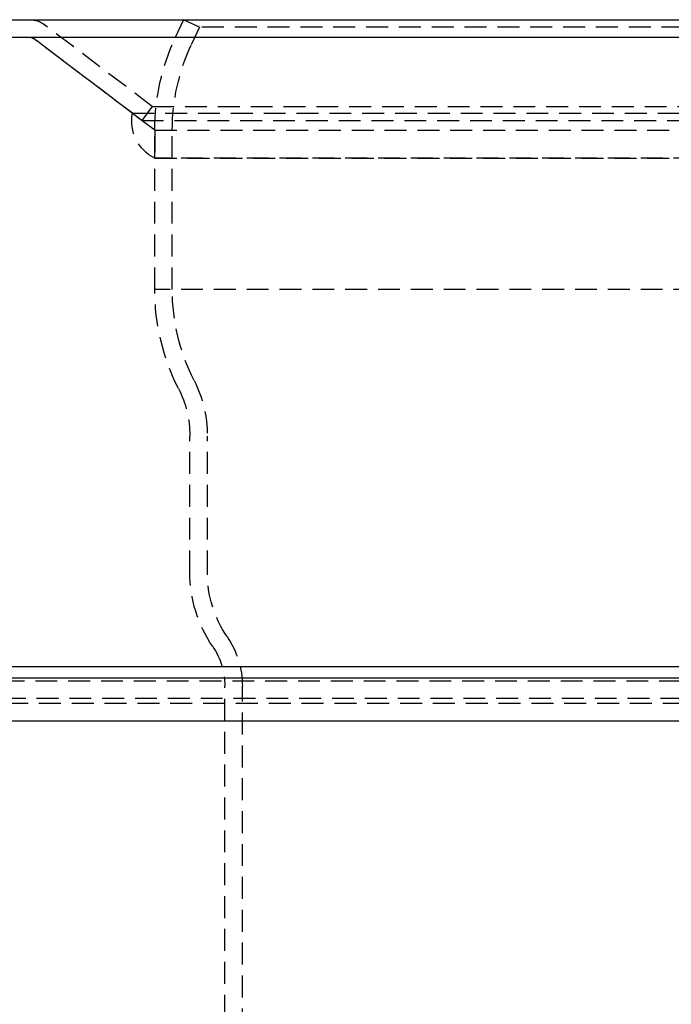
# Model space of a CAD drawing. Extents: x 399 to 644, y -244 to 655.
# Drawn here: x 447 to 521, y 543 to 655 of the extents above; entities that cross this region are included whole.
import ezdxf

# ---------------------------------------------------------------- set-up
doc = ezdxf.new("R2010")
doc.units = 0
doc.header["$LTSCALE"] = 10
doc.linetypes.add('VERDECKT', pattern=[0.375, 0.25, -0.125])
doc.layers.get('0').update_dxf_attribs({"linetype": 'CONTINUOUS'})
doc.layers.add('STEMPEL', color=3, linetype='CONTINUOUS')

# ---------------------------------------------------------------- blocks, each defined once
blk = doc.blocks.new('A$C44B2D430')
at = {"extrusion": (0, 1, -2e-16)}
for p, q in [((121.44, 500), (286.44, 500)), ((121.44, 498), (286.44, 498)), ((82.97, 426.2), (324.9, 426.2)), ((81.44, 424.92), (326.44, 424.92)), ((86.71, 420), (321.16, 420))]:
    blk.add_line(p, q, dxfattribs=at)
at = {"color": 1, "linetype": 'VERDECKT', "extrusion": (0, 1, -2e-16)}
for p, q in [((148.23, 500), (147.28, 497.96)), ((150.04, 499.15), (148.23, 500)), ((144.65, 490.11), (132.24, 499.49)), ((150.04, 499.15), (149.09, 497.12)), ((257.83, 499.15), (150.04, 499.15)), ((142.38, 489.32), (131.03, 497.9)), ((143.45, 488.52), (131.03, 497.9)), ((144.65, 490.11), (143.45, 488.52)), ((144.65, 490.11), (263.22, 490.11)), ((142.38, 489.32), (265.49, 489.32)), ((144.94, 487.4), (142.38, 489.32)), ((142.38, 489.32), (265.49, 489.32)), ((143.45, 488.52), (264.42, 488.52)), ((144.94, 487.4), (262.94, 487.4)), ((144.94, 487.4), (144.94, 484.2)), ((144.94, 469.23), (144.94, 487.4)), ((146.94, 469.23), (146.94, 487.4)), ((144.94, 484.2), (262.94, 484.2)), ((262.94, 484.2), (144.94, 484.2)), ((144.94, 469.23), (144.94, 484.2)), ((262.94, 469.23), (144.94, 469.23)), ((148.94, 436.93), (148.94, 452.5)), ((148.94, 436.93), (148.94, 452.5)), ((150.94, 436.93), (150.94, 452.5)), ((123.8, 424.56), (284.07, 424.56)), ((152.94, 330), (152.94, 423.97)), ((152.94, 330), (152.94, 423.97)), ((154.94, -91.56), (154.94, 423.97)), ((123.94, 422.57), (283.93, 422.57)), ((86.71, 422), (321.16, 422))]:
    blk.add_line(p, q, dxfattribs=at)
at = {"color": 1, "linetype": 'VERDECKT', "extrusion": (0, -2e-16, -1)}
for centre, radius, start, end in [((-130.73, 497.5), 2.5, 90, 127.0691), ((-130.73, 497.5), 0.5, 90, 127.0691), ((-130.73, 497.5), 0.5, 90, 127.0691), ((-169.94, 487.4), 25, 0, 25), ((-169.94, 487.4), 23, 0, 25), ((-147.03, 488.44), 4.73, 296.2407, 10.8284), ((-147.03, 488.44), 4.73, 296.2407, 10.8284), ((-169.94, 469.23), 25, 333.1122, 360), ((-169.94, 469.23), 25, 333.1122, 0), ((-169.94, 469.23), 23, 333.1122, 0), ((-136.94, 452.5), 14, 153.1122, 180), ((-136.94, 452.5), 12, 153.1122, 180), ((-136.94, 452.5), 12, 153.1122, 180), ((-163.94, 436.93), 15, 325.6988, 0), ((-163.94, 436.93), 15, 325.6988, 0), ((-163.94, 436.93), 13, 325.6988, 0), ((-144.94, 423.97), 10, 145.6988, 180), ((-144.94, 423.97), 8, 145.6988, 180), ((-144.94, 423.97), 8, 145.6988, 180)]:
    blk.add_arc(centre, radius, start, end, dxfattribs=at)

msp = doc.modelspace()

# ---------------------------------------------------------------- block references
at = {"layer": 'STEMPEL'}
msp.add_blockref('A$C44B2D430', (317.21, 154.99, -28.41), dxfattribs=at)

doc.saveas('drawing.dxf')
